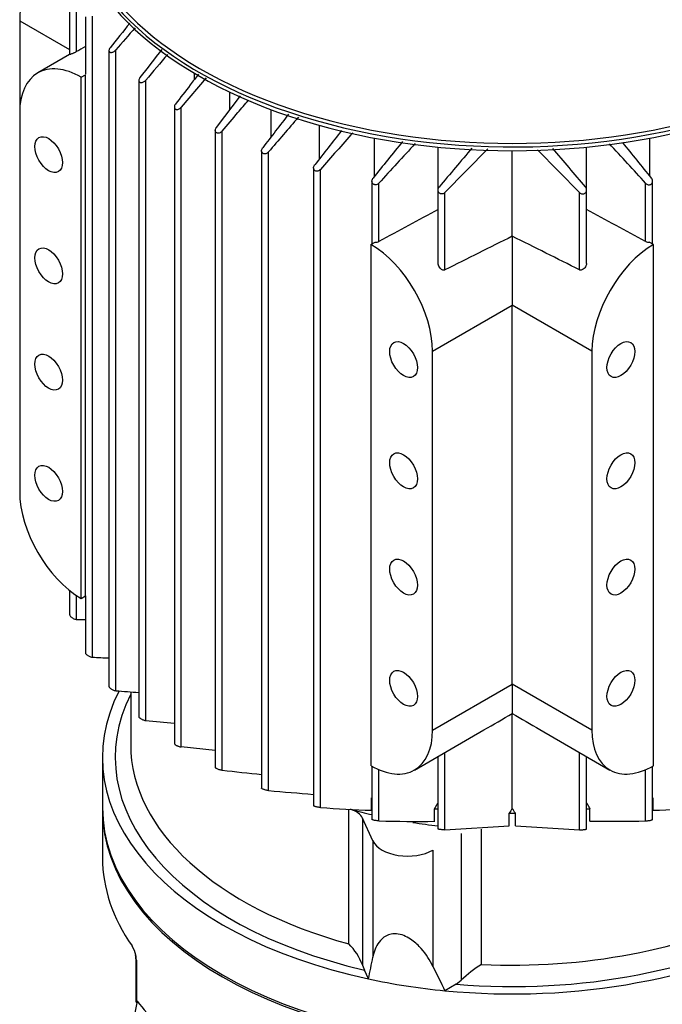
# Model space of a CAD drawing. Units: millimetres. Extents: x 100 to 4113, y 100 to 2870.
# Drawn here: x 2882 to 3007, y 1802 to 1994 of the extents above; entities that cross this region are included whole.
import ezdxf

# ---------------------------------------------------------------- set-up
doc = ezdxf.new("R2010")
doc.units = ezdxf.units.MM
doc.layers.add('10SV08R030T_A_DD', color=7, linetype='Continuous')
doc.layers.add('Default', color=7, linetype='Continuous')

# ---------------------------------------------------------------- blocks, each defined once
blk = doc.blocks.new('SE3')
at = {"layer": '10SV08R030T_A_DD', "color": 7, "linetype": 'Continuous'}
for p, q in [((2891.4, 2002.24), (2891.4, 1987.46)), ((2892.74, 1988.03), (2892.74, 2002.48)), ((2881.64, 1994.06), (2891.4, 1988.43)), ((2881.64, 1994.06), (2881.64, 1976.1)), ((2894.49, 1994.81), (2894.49, 1983.61)), ((2895.83, 1869.82), (2895.83, 1994.99)), ((2891.4, 1987.48), (2885.16, 1983.88)), ((2899.07, 1988.25), (2899.07, 1864.08)), ((2900.42, 1863.29), (2900.42, 1988.36)), ((2915.76, 1982.62), (2915.76, 1983.81)), ((2893.66, 1983.04), (2894.5, 1983.52)), ((2893.66, 1881.31), (2893.66, 1983.04)), ((2894.5, 1881.79), (2894.5, 1983.52)), ((2904.9, 1982.42), (2904.9, 1858.19)), ((2906.25, 1857.48), (2906.25, 1982.45)), ((2918.02, 1982.9), (2913.18, 1977.18)), ((2922.64, 1976.62), (2922.64, 1980.14)), ((2920.04, 1973.22), (2924.74, 1979.38)), ((2881.64, 1976.1), (2881.64, 1902.13)), ((2911.84, 1977.22), (2911.84, 1852.94)), ((2913.18, 1852.31), (2913.18, 1977.18)), ((2930.77, 1971.46), (2930.77, 1976.71)), ((2919.83, 1972.65), (2919.83, 1848.29)), ((2921.17, 1847.74), (2921.17, 1972.52)), ((2940.16, 1967.13), (2940.16, 1973.66)), ((2950.93, 1963.72), (2950.93, 1971.16)), ((3004.69, 1963.72), (3004.69, 1971.16)), ((2928.87, 1968.68), (2928.87, 1844.25)), ((2930.22, 1843.79), (2930.22, 1968.46)), ((2963.34, 1961.24), (2963.34, 1969.4)), ((2964.66, 1960.52), (2973.07, 1969.06)), ((2977.81, 1952), (2977.81, 1968.69)), ((2982.72, 1968.89), (2990.96, 1960.52)), ((2992.28, 1961.24), (2992.28, 1969.4)), ((2939.02, 1965.36), (2939.02, 1840.84)), ((2940.37, 1840.47), (2940.37, 1965.05)), ((2950.42, 1962.76), (2950.42, 1950.49)), ((3005.2, 1950.49), (3005.2, 1962.76)), ((2951.77, 1950.98), (2951.77, 1962.35)), ((2963.31, 1961.03), (2963.31, 1946.7)), ((2964.66, 1945.43), (2964.66, 1960.52)), ((2990.96, 1945.43), (2990.96, 1960.52)), ((2992.31, 1946.7), (2992.31, 1961.03)), ((3003.85, 1950.98), (3003.85, 1962.35)), ((2977.81, 1952), (2977.81, 1938.54)), ((2950.23, 1950.38), (2951.07, 1950.87)), ((2950.23, 1950.38), (2950.23, 1848.65)), ((3005.39, 1950.38), (3004.55, 1950.87)), ((3005.39, 1848.65), (3005.39, 1950.38)), ((2962.25, 1929.56), (2977.81, 1938.54)), ((2977.81, 1864.57), (2977.81, 1938.54)), ((2993.37, 1929.56), (2977.81, 1938.54)), ((2962.25, 1855.59), (2962.25, 1929.56)), ((2993.37, 1929.56), (2993.37, 1855.59)), ((2891.4, 1882.86), (2891.4, 1878.13)), ((2892.74, 1877.21), (2892.74, 1881.88)), ((2893.66, 1881.31), (2894.5, 1881.79)), ((2894.49, 1881.78), (2894.49, 1870.67)), ((2962.25, 1855.59), (2977.81, 1864.57)), ((2993.37, 1855.59), (2977.81, 1864.57)), ((2977.81, 1864.57), (2977.81, 1858.82)), ((2903.31, 1863.07), (2903.31, 1852.73)), ((2977.81, 1840.3), (2977.81, 1858.82)), ((2958.73, 1847.8), (2972.29, 1855.63)), ((2983.2, 1855.7), (2996.89, 1847.8)), ((2919.83, 1851.6), (2913.18, 1852.31)), ((2964.66, 1836.14), (2964.66, 1851.22)), ((2990.96, 1836.14), (2990.96, 1851.22)), ((2897.81, 1850.28), (2897.81, 1840.48)), ((2963.31, 1850.45), (2963.31, 1836.3)), ((2992.31, 1836.3), (2992.31, 1850.45)), ((2950.42, 1848.54), (2950.42, 1838.14)), ((2951.77, 1837.87), (2951.77, 1847.87)), ((3003.85, 1837.87), (3003.85, 1847.87)), ((3005.2, 1838.14), (3005.2, 1848.54)), ((2950.32, 1839.94), (2950.32, 1842.39)), ((3005.3, 1839.94), (3005.3, 1842.39)), ((2897.81, 1840.07), (2897.81, 1830.68)), ((2945.88, 1813.87), (2945.88, 1840.16)), ((2962.66, 1837.8), (2962.66, 1840.25)), ((2992.96, 1837.8), (2992.96, 1840.25)), ((2950.6, 1834), (2948.57, 1838.38)), ((2948.57, 1838.38), (2948.57, 1809.74)), ((2977.2, 1836.91), (2977.2, 1839.36)), ((2978.42, 1836.91), (2978.42, 1839.36)), ((2964.66, 1836.14), (2977.2, 1836.91)), ((2971.8, 1809.86), (2971.8, 1836.23)), ((2978.42, 1836.91), (2990.96, 1836.14)), ((2950.6, 1834), (2950.6, 1811.28)), ((2967.86, 1835.39), (2967.86, 1806.76)), ((2962.31, 1832.19), (2962.31, 1809.47)), ((2904.34, 1810.89), (2904.34, 1802.6)), ((2904.42, 1810.66), (2904.42, 1802.74)), ((2948.57, 1809.74), (2948.94, 1808.75)), ((2949.74, 1807.03), (2948.94, 1808.75)), ((2966.85, 1805.98), (2967.86, 1806.76)), ((2966.85, 1805.98), (2964.66, 1804.72))]:
    blk.add_line(p, q, dxfattribs=at)
for centre, radius, start, end in [((4533.95, 694.44), 2085.04, 141.45837, 141.62761), ((5509.05, -266.82), 3448.31, 139.06066, 139.15635), ((6633.97, -4611.03), 7585.81, 119.535214, 119.550351), ((7006.99, -1195.06), 5188.95, 142.15555, 142.23246), ((12376.53, -6073.64), 12433.3, 139.582582, 139.613174), ((13256.12, -5959.98), 13020.01, 142.44586, 142.482431), ((6693.38, -1262.72), 4960.03, 139.24623, 139.34938), ((5781.95, -251.07), 3605.02, 141.91501, 142.04947), ((4441.57, 646.75), 1997.88, 138.43748, 138.71163), ((4179.87, 978.54), 1575.08, 140.96558, 141.29981), ((1775.77, 978.56), 1575.05, 38.70018, 39.02408), ((3709.18, 1273.97), 1023.5, 137.14663, 137.73327), ((3594.56, 1434.69), 822.1, 139.44515, 140.13732), ((2361.07, 1434.7), 822.09, 39.86267, 40.55007), ((2246.45, 1273.98), 1023.48, 42.26672, 42.85305), ((2951.23, 1952.09), 1.23, 262.6438, 295.8249), ((5014.8, -2140.31), 4571.25, 116.46234, 116.64664), ((940.82, -2140.31), 4571.25, 63.35336, 63.53766), ((3004.39, 1952.09), 1.23, 244.1769, 277.354), ((2892.94, 2134.85), 257.64, 269.9559, 270.3429), ((2917.55, 2320.67), 451.37, 267.2425, 267.654), ((2978.49, 2839.88), 979.71, 265.42932, 265.69221), ((454.78, 6216.25), 5035.16, 299.99905, 300.07161), ((5500.84, 6216.25), 5035.16, 239.92839, 239.99928), ((3244.09, 5278.11), 3437.27, 264.35935, 264.45301), ((3602.5, 8502.53), 6689.57, 264.15438, 264.220648), ((3052.13, 3231.48), 1393.03, 264.97915, 265.34268), ((2976.47, 2423.3), 583.95, 266.45603, 267.43369), ((2979.15, 2423.29), 583.94, 272.5663, 273.54398), ((2959.23, 2157.43), 319.65, 268.6627, 270.6163), ((2977.81, 1968.39), 129.03, 269.7303, 270.2697), ((2996.39, 2157.43), 319.64, 269.3836, 271.3373), ((2898.96, 1810.56), 5.46, 11.336, 32.1159), ((2938.29, 1805.99), 10.94, 20.0724, 46.0784), ((2900.48, 1810.83), 3.87, 1.3853, 12.4452), ((2899.71, 1810.59), 4.71, 0.84, 12.7524), ((2007.93, 1999.24), 961.23, 348.46503, 348.72388), ((3537.09, 2090.26), 639.7, 206.03616, 206.51089), ((2984.78, 1789.32), 24.3, 122.2894, 134.1311), ((3216.32, 1737.41), 318.51, 168.1703, 179.674)]:
    blk.add_arc(centre, radius, start, end, dxfattribs=at)
for centre, major_axis, ratio, start_param, end_param in [((2977.81, 2019.46), (86.65, 0), 0.57735, 3.034113, 6.283185), ((2977.81, 2018.72), (-86.65, 0), 0.57735, 0, 3.141593), ((2977.81, 2019.87), (-86.15, 0), 0.57735, 0, 3.141593), ((2893.66, 2001), (8.5, 14.72), 0.57735, 0.974981, 2.356194), ((2893.66, 1969.16), (8.5, -14.72), 0.57735, 2.356194, 3.926991), ((2944.56, -9336.42), (7331.31, 11747.13), 0.597061, 0.805681, 0.806821), ((3011.06, -9336.4), (-7331.31, 11747.11), 0.597061, -0.806822, -0.805682), ((2950.23, 1936.5), (8.5, -14.72), 0.57735, 0.785398, 2.356194), ((3005.39, 1936.5), (8.5, 14.72), 0.57735, 0.785398, 2.356194), ((2893.66, 1895.19), (-8.5, 14.72), 0.57735, 0.785398, 2.356194), ((2977.81, 1850.28), (80, 0), 0.57735, 2.856101, 4.353924), ((2977.81, 1850.28), (77.5, 0), 0.57735, 2.862444, 4.330687), ((2977.81, 1850.28), (-80, 0), 0.57735, 1.405662, 3.306727), ((2950.23, 1862.53), (-8.5, 14.72), 0.57735, 2.356194, 3.926991), ((2977.81, 1850.28), (-77.5, 0), 0.57735, 1.428899, 3.28349), ((3005.39, 1862.53), (8.5, 14.72), 0.57735, 2.356194, 3.926991), ((2977.81, 1852.73), (74.5, 0), 0.57735, 3.141593, 4.269497), ((2977.81, 1852.73), (-74.5, 0), 0.57735, 1.49009, 3.078779), ((2977.81, 1840.48), (80, 0), 0.57735, 3.141593, 6.283185), ((2977.81, 1840.07), (80, 0), 0.57735, 3.141593, 6.283185), ((2943.74, 1837.63), (5, 0), 0.57735, 0.261799, 1.056049), ((2977.81, 1879.1), (-74.5, 0), 0.57735, 1.136045, 1.194317), ((2977.81, 1882.37), (-74.5, 0), 0.57735, 1.366069, 1.374939), ((3105.89, 1752.02), (137.03, 221.32), 0.597143, 1.54143, 1.545751), ((2849.73, 1752.02), (-137.03, 221.32), 0.597144, -1.545751, -1.54143), ((2977.81, 1882.37), (74.5, 0), 0.57735, -1.374939, -1.366069), ((2977.81, 1879.1), (-74.5, 0), 0.57735, 1.307148, 1.374939), ((2957.36, 1835.04), (7, 0), 0.57735, 3.403392, 5.497787), ((2977.81, 1830.68), (80, 0), 0.57735, 3.141593, 3.523746), ((2977.81, 1830.68), (-80, 0), 0.57735, 1.188643, 3.141593), ((2905.23, 1811.86), (0.978, 0.209), 0.094325, 3.007577, 3.47135), ((2905.23, 1811.86), (0.978, 0.209), 0.094325, -3.393074, -3.275608), ((2905.34, 1810.89), (1, 0), 0.57735, 3.067772, 3.141593), ((2905.34, 1810.89), (1, 0), 0.57735, 3.141593, 3.551114), ((2977.81, 1850.28), (-80, 0), 0.57735, 1.212332, 1.405662), ((2977.81, 1821.29), (-80, 0), 0.57735, 0.414074, 0.524663)]:
    blk.add_ellipse(centre, major_axis=major_axis, ratio=ratio, start_param=start_param, end_param=end_param, dxfattribs=at)
for centre, major_axis in [((2887.3, 1967.94), (1.92, -3.33)), ((2887.3, 1946.22), (1.92, -3.33)), ((2956.6, 1927.93), (1.92, -3.33)), ((2999.02, 1927.93), (-1.92, -3.33)), ((2887.3, 1925.48), (1.92, -3.33)), ((2956.6, 1906.21), (1.92, -3.33)), ((2999.02, 1906.21), (-1.92, -3.33)), ((2887.3, 1903.76), (1.92, -3.33)), ((2956.6, 1885.47), (1.92, -3.33)), ((2999.02, 1885.47), (-1.92, -3.33)), ((2956.6, 1863.75), (1.92, -3.33)), ((2999.02, 1863.75), (-1.92, -3.33))]:
    blk.add_ellipse(centre, major_axis=major_axis, ratio=0.57735, dxfattribs=at)
for points, knots in [([(2892.74, 1988.03), (2892.69, 1988), (2892.62, 1987.96), (2892.55, 1987.93), (2892.49, 1987.9), (2892.42, 1987.86), (2892.35, 1987.83), (2892.27, 1987.8), (2892.19, 1987.76), (2892.12, 1987.73), (2892.04, 1987.7), (2891.96, 1987.66), (2891.88, 1987.63), (2891.79, 1987.6), (2891.72, 1987.56), (2891.65, 1987.54), (2891.57, 1987.51), (2891.5, 1987.49), (2891.46, 1987.47), (2891.42, 1987.46), (2891.4, 1987.45), (2891.4, 1987.46), (2891.4, 1987.46), (2891.4, 1987.46), (2891.4, 1987.46)], [0, 0, 0, 0, 0.0822179, 0.0822179, 0.0822179, 0.163982, 0.163982, 0.163982, 0.2517982, 0.2517982, 0.2517982, 0.3564002, 0.3564002, 0.3564002, 0.4833398, 0.4833398, 0.4833398, 0.6336505, 0.6336505, 0.6336505, 0.7688891, 0.7688891, 0.7688891, 0.7735198, 0.7735198, 0.7735198, 0.7735198]), ([(2899.29, 1988.77), (2899.23, 1988.69), (2899.17, 1988.6), (2899.14, 1988.52), (2899.1, 1988.43), (2899.08, 1988.35), (2899.07, 1988.27), (2899.07, 1988.19), (2899.09, 1988.13), (2899.11, 1988.07), (2899.14, 1988.02), (2899.18, 1987.98), (2899.23, 1987.95), (2899.27, 1987.92), (2899.33, 1987.9), (2899.39, 1987.89), (2899.45, 1987.88), (2899.52, 1987.87), (2899.59, 1987.88), (2899.67, 1987.89), (2899.75, 1987.92), (2899.83, 1987.95), (2899.92, 1987.98), (2900.02, 1988.03), (2900.1, 1988.08), (2900.2, 1988.15), (2900.29, 1988.22), (2900.36, 1988.3), (2900.38, 1988.32), (2900.4, 1988.34), (2900.42, 1988.36)], [0, 0, 0, 0, 0.119518, 0.119518, 0.119518, 0.239973, 0.239973, 0.239973, 0.346288, 0.346288, 0.346288, 0.439156, 0.439156, 0.439156, 0.527735, 0.527735, 0.527735, 0.620299, 0.620299, 0.620299, 0.722924, 0.722924, 0.722924, 0.839313, 0.839313, 0.839313, 0.969043, 0.969043, 0.969043, 1, 1, 1, 1]), ([(2916.56, 1983.67), (2916.02, 1982.96), (2914.53, 1981.02), (2913.02, 1979.05), (2912.05, 1977.78)], [0.4736529, 0.4736529, 0.4736529, 0.4736529, 0.6666667, 1, 1, 1, 1]), ([(2905.12, 1982.96), (2905.05, 1982.87), (2905, 1982.78), (2904.96, 1982.69), (2904.92, 1982.6), (2904.9, 1982.5), (2904.9, 1982.41), (2904.9, 1982.34), (2904.92, 1982.26), (2904.95, 1982.2), (2904.98, 1982.14), (2905.03, 1982.1), (2905.08, 1982.06), (2905.13, 1982.03), (2905.19, 1982.01), (2905.25, 1982), (2905.31, 1981.99), (2905.38, 1981.98), (2905.46, 1981.99), (2905.53, 1982), (2905.61, 1982.02), (2905.69, 1982.05), (2905.78, 1982.09), (2905.87, 1982.13), (2905.95, 1982.19), (2906.04, 1982.25), (2906.13, 1982.32), (2906.21, 1982.4), (2906.22, 1982.42), (2906.23, 1982.43), (2906.25, 1982.45)], [0, 0, 0, 0, 0.125419, 0.125419, 0.125419, 0.251756, 0.251756, 0.251756, 0.363554, 0.363554, 0.363554, 0.459556, 0.459556, 0.459556, 0.548432, 0.548432, 0.548432, 0.639091, 0.639091, 0.639091, 0.738233, 0.738233, 0.738233, 0.850363, 0.850363, 0.850363, 0.976551, 0.976551, 0.976551, 1, 1, 1, 1]), ([(2921.17, 1972.52), (2922.21, 1973.74), (2923.93, 1975.77), (2925.62, 1977.76), (2926.3, 1978.56)], [0, 0, 0, 0, 0.3333333, 0.5595146, 0.5595146, 0.5595146, 0.5595146]), ([(2912.05, 1977.78), (2911.99, 1977.7), (2911.93, 1977.6), (2911.89, 1977.5), (2911.86, 1977.41), (2911.84, 1977.3), (2911.84, 1977.21), (2911.84, 1977.13), (2911.86, 1977.04), (2911.9, 1976.97), (2911.93, 1976.92), (2911.98, 1976.86), (2912.04, 1976.83), (2912.09, 1976.79), (2912.15, 1976.77), (2912.22, 1976.75), (2912.28, 1976.74), (2912.36, 1976.74), (2912.43, 1976.75), (2912.51, 1976.76), (2912.59, 1976.78), (2912.66, 1976.81), (2912.75, 1976.84), (2912.84, 1976.88), (2912.91, 1976.94), (2913, 1977), (2913.09, 1977.07), (2913.16, 1977.15), (2913.17, 1977.16), (2913.18, 1977.17), (2913.18, 1977.18)], [0, 0, 0, 0, 0.130163, 0.130163, 0.130163, 0.261138, 0.261138, 0.261138, 0.378514, 0.378514, 0.378514, 0.478461, 0.478461, 0.478461, 0.568404, 0.568404, 0.568404, 0.657729, 0.657729, 0.657729, 0.753786, 0.753786, 0.753786, 0.861769, 0.861769, 0.861769, 0.983993, 0.983993, 0.983993, 1, 1, 1, 1]), ([(2921.17, 1972.52), (2921.1, 1972.43), (2921.02, 1972.35), (2920.92, 1972.29), (2920.83, 1972.23), (2920.72, 1972.18), (2920.61, 1972.14), (2920.52, 1972.12), (2920.42, 1972.1), (2920.32, 1972.11), (2920.24, 1972.12), (2920.17, 1972.14), (2920.1, 1972.17), (2920.04, 1972.2), (2919.99, 1972.24), (2919.95, 1972.29), (2919.91, 1972.34), (2919.88, 1972.4), (2919.86, 1972.46), (2919.84, 1972.52), (2919.83, 1972.6), (2919.83, 1972.67), (2919.83, 1972.75), (2919.85, 1972.83), (2919.88, 1972.92), (2919.91, 1973.01), (2919.96, 1973.1), (2920.02, 1973.19), (2920.03, 1973.2), (2920.04, 1973.21), (2920.04, 1973.22)], [0, 0, 0, 0, 0.130163, 0.130163, 0.130163, 0.261138, 0.261138, 0.261138, 0.378514, 0.378514, 0.378514, 0.478461, 0.478461, 0.478461, 0.568404, 0.568404, 0.568404, 0.657729, 0.657729, 0.657729, 0.753786, 0.753786, 0.753786, 0.861769, 0.861769, 0.861769, 0.983993, 0.983993, 0.983993, 1, 1, 1, 1]), ([(2930.22, 1968.46), (2930.15, 1968.38), (2930.06, 1968.31), (2929.97, 1968.25), (2929.88, 1968.19), (2929.78, 1968.14), (2929.67, 1968.11), (2929.58, 1968.09), (2929.48, 1968.08), (2929.39, 1968.09), (2929.31, 1968.1), (2929.24, 1968.12), (2929.17, 1968.15), (2929.11, 1968.19), (2929.06, 1968.23), (2929.01, 1968.28), (2928.97, 1968.33), (2928.93, 1968.39), (2928.91, 1968.45), (2928.89, 1968.52), (2928.87, 1968.6), (2928.87, 1968.67), (2928.87, 1968.76), (2928.89, 1968.85), (2928.91, 1968.93), (2928.94, 1969.03), (2928.99, 1969.13), (2929.05, 1969.21), (2929.06, 1969.23), (2929.07, 1969.25), (2929.09, 1969.26)], [0, 0, 0, 0, 0.125419, 0.125419, 0.125419, 0.251756, 0.251756, 0.251756, 0.363554, 0.363554, 0.363554, 0.459556, 0.459556, 0.459556, 0.548432, 0.548432, 0.548432, 0.639091, 0.639091, 0.639091, 0.738233, 0.738233, 0.738233, 0.850363, 0.850363, 0.850363, 0.976551, 0.976551, 0.976551, 1, 1, 1, 1]), ([(2940.37, 1965.05), (2940.3, 1964.97), (2940.22, 1964.9), (2940.13, 1964.85), (2940.04, 1964.79), (2939.94, 1964.75), (2939.84, 1964.73), (2939.75, 1964.71), (2939.66, 1964.7), (2939.57, 1964.71), (2939.49, 1964.72), (2939.42, 1964.75), (2939.35, 1964.78), (2939.29, 1964.81), (2939.23, 1964.86), (2939.19, 1964.91), (2939.14, 1964.96), (2939.1, 1965.02), (2939.08, 1965.09), (2939.05, 1965.16), (2939.03, 1965.24), (2939.03, 1965.32), (2939.02, 1965.41), (2939.03, 1965.5), (2939.06, 1965.59), (2939.09, 1965.69), (2939.13, 1965.79), (2939.19, 1965.88), (2939.21, 1965.91), (2939.22, 1965.93), (2939.24, 1965.95)], [0, 0, 0, 0, 0.119518, 0.119518, 0.119518, 0.239973, 0.239973, 0.239973, 0.346288, 0.346288, 0.346288, 0.439156, 0.439156, 0.439156, 0.527735, 0.527735, 0.527735, 0.620299, 0.620299, 0.620299, 0.722924, 0.722924, 0.722924, 0.839313, 0.839313, 0.839313, 0.969043, 0.969043, 0.969043, 1, 1, 1, 1]), ([(2951.77, 1962.35), (2951.7, 1962.28), (2951.62, 1962.22), (2951.54, 1962.17), (2951.45, 1962.12), (2951.36, 1962.08), (2951.26, 1962.06), (2951.17, 1962.05), (2951.08, 1962.04), (2951, 1962.06), (2950.92, 1962.07), (2950.85, 1962.09), (2950.78, 1962.13), (2950.72, 1962.16), (2950.66, 1962.21), (2950.61, 1962.26), (2950.56, 1962.31), (2950.52, 1962.38), (2950.49, 1962.44), (2950.45, 1962.52), (2950.43, 1962.6), (2950.42, 1962.69), (2950.41, 1962.78), (2950.42, 1962.88), (2950.45, 1962.97), (2950.47, 1963.08), (2950.52, 1963.18), (2950.58, 1963.27), (2950.6, 1963.3), (2950.61, 1963.33), (2950.63, 1963.35)], [0, 0, 0, 0, 0.112755, 0.112755, 0.112755, 0.226388, 0.226388, 0.226388, 0.327441, 0.327441, 0.327441, 0.417945, 0.417945, 0.417945, 0.506975, 0.506975, 0.506975, 0.602095, 0.602095, 0.602095, 0.708722, 0.708722, 0.708722, 0.829549, 0.829549, 0.829549, 0.96231, 0.96231, 0.96231, 1, 1, 1, 1]), ([(3003.85, 1962.35), (3003.92, 1962.28), (3004, 1962.22), (3004.08, 1962.17), (3004.17, 1962.12), (3004.26, 1962.08), (3004.36, 1962.06), (3004.45, 1962.05), (3004.54, 1962.04), (3004.62, 1962.06), (3004.7, 1962.07), (3004.77, 1962.09), (3004.84, 1962.13), (3004.9, 1962.16), (3004.96, 1962.21), (3005.01, 1962.26), (3005.06, 1962.31), (3005.1, 1962.38), (3005.13, 1962.44), (3005.17, 1962.52), (3005.19, 1962.6), (3005.2, 1962.69), (3005.2, 1962.78), (3005.2, 1962.88), (3005.17, 1962.97), (3005.15, 1963.08), (3005.1, 1963.18), (3005.04, 1963.27), (3005.02, 1963.3), (3005, 1963.33), (3004.98, 1963.35)], [0, 0, 0, 0, 0.112755, 0.112755, 0.112755, 0.226388, 0.226388, 0.226388, 0.327441, 0.327441, 0.327441, 0.417945, 0.417945, 0.417945, 0.506975, 0.506975, 0.506975, 0.602095, 0.602095, 0.602095, 0.708722, 0.708722, 0.708722, 0.829549, 0.829549, 0.829549, 0.96231, 0.96231, 0.96231, 1, 1, 1, 1]), ([(2964.66, 1960.52), (2964.6, 1960.46), (2964.52, 1960.4), (2964.44, 1960.36), (2964.36, 1960.31), (2964.27, 1960.28), (2964.18, 1960.27), (2964.09, 1960.25), (2964.01, 1960.25), (2963.93, 1960.27), (2963.85, 1960.28), (2963.78, 1960.31), (2963.71, 1960.34), (2963.64, 1960.38), (2963.58, 1960.42), (2963.53, 1960.48), (2963.47, 1960.54), (2963.43, 1960.6), (2963.39, 1960.67), (2963.35, 1960.75), (2963.33, 1960.84), (2963.32, 1960.93), (2963.31, 1961.03), (2963.31, 1961.13), (2963.33, 1961.23), (2963.36, 1961.33), (2963.4, 1961.44), (2963.46, 1961.53), (2963.48, 1961.56), (2963.5, 1961.59), (2963.53, 1961.62)], [0, 0, 0, 0, 0.105513, 0.105513, 0.105513, 0.211775, 0.211775, 0.211775, 0.30791, 0.30791, 0.30791, 0.396871, 0.396871, 0.396871, 0.487246, 0.487246, 0.487246, 0.585827, 0.585827, 0.585827, 0.697237, 0.697237, 0.697237, 0.822766, 0.822766, 0.822766, 0.957797, 0.957797, 0.957797, 1, 1, 1, 1]), ([(2990.96, 1960.52), (2991.02, 1960.46), (2991.1, 1960.4), (2991.18, 1960.36), (2991.26, 1960.31), (2991.35, 1960.28), (2991.44, 1960.27), (2991.52, 1960.25), (2991.61, 1960.25), (2991.69, 1960.27), (2991.77, 1960.28), (2991.84, 1960.31), (2991.91, 1960.34), (2991.98, 1960.38), (2992.04, 1960.42), (2992.09, 1960.48), (2992.15, 1960.54), (2992.19, 1960.6), (2992.23, 1960.67), (2992.27, 1960.75), (2992.29, 1960.84), (2992.3, 1960.93), (2992.31, 1961.03), (2992.31, 1961.13), (2992.29, 1961.23), (2992.26, 1961.33), (2992.22, 1961.44), (2992.16, 1961.53), (2992.14, 1961.56), (2992.12, 1961.59), (2992.09, 1961.62)], [0, 0, 0, 0, 0.105513, 0.105513, 0.105513, 0.211775, 0.211775, 0.211775, 0.30791, 0.30791, 0.30791, 0.396871, 0.396871, 0.396871, 0.487246, 0.487246, 0.487246, 0.585827, 0.585827, 0.585827, 0.697237, 0.697237, 0.697237, 0.822766, 0.822766, 0.822766, 0.957797, 0.957797, 0.957797, 1, 1, 1, 1]), ([(2964.66, 1945.43), (2964.6, 1945.4), (2964.54, 1945.38), (2964.48, 1945.38), (2964.41, 1945.38), (2964.35, 1945.39), (2964.28, 1945.41), (2964.19, 1945.43), (2964.1, 1945.48), (2964.02, 1945.53), (2963.9, 1945.61), (2963.8, 1945.7), (2963.71, 1945.8), (2963.62, 1945.9), (2963.53, 1946.02), (2963.47, 1946.14), (2963.4, 1946.27), (2963.35, 1946.42), (2963.32, 1946.55), (2963.32, 1946.6), (2963.31, 1946.66), (2963.31, 1946.7)], [0, 0, 0, 0, 0.0782946, 0.0782946, 0.0782946, 0.1558862, 0.1558862, 0.1558862, 0.2668202, 0.2668202, 0.2668202, 0.4119842, 0.4119842, 0.4119842, 0.5591264, 0.5591264, 0.5591264, 0.719748, 0.719748, 0.719748, 0.7779628, 0.7779628, 0.7779628, 0.7779628]), ([(2992.31, 1946.71), (2992.31, 1946.68), (2992.31, 1946.65), (2992.3, 1946.63), (2992.3, 1946.54), (2992.27, 1946.45), (2992.24, 1946.36), (2992.21, 1946.25), (2992.15, 1946.14), (2992.09, 1946.04), (2992.01, 1945.92), (2991.92, 1945.8), (2991.82, 1945.71), (2991.73, 1945.62), (2991.63, 1945.54), (2991.52, 1945.48), (2991.44, 1945.44), (2991.36, 1945.41), (2991.27, 1945.39), (2991.21, 1945.38), (2991.14, 1945.38), (2991.08, 1945.39), (2991.04, 1945.4), (2991, 1945.41), (2990.96, 1945.43)], [0.2221794, 0.2221794, 0.2221794, 0.2221794, 0.2517982, 0.2517982, 0.2517982, 0.3564002, 0.3564002, 0.3564002, 0.4833398, 0.4833398, 0.4833398, 0.6336505, 0.6336505, 0.6336505, 0.7688891, 0.7688891, 0.7688891, 0.8682567, 0.8682567, 0.8682567, 0.947353, 0.947353, 0.947353, 1, 1, 1, 1]), ([(2891.4, 1878.13), (2891.4, 1878.1), (2891.41, 1878.07), (2891.42, 1878.03), (2891.44, 1877.98), (2891.47, 1877.93), (2891.51, 1877.88), (2891.55, 1877.83), (2891.59, 1877.77), (2891.65, 1877.72), (2891.71, 1877.67), (2891.78, 1877.61), (2891.85, 1877.56), (2891.93, 1877.51), (2892.01, 1877.45), (2892.1, 1877.41), (2892.19, 1877.36), (2892.29, 1877.32), (2892.38, 1877.28), (2892.48, 1877.25), (2892.58, 1877.23), (2892.67, 1877.22), (2892.69, 1877.21), (2892.72, 1877.21), (2892.74, 1877.21)], [0.2367806, 0.2367806, 0.2367806, 0.2367806, 0.30791, 0.30791, 0.30791, 0.3968713, 0.3968713, 0.3968713, 0.4872461, 0.4872461, 0.4872461, 0.585827, 0.585827, 0.585827, 0.6972371, 0.6972371, 0.6972371, 0.8227657, 0.8227657, 0.8227657, 0.9577967, 0.9577967, 0.9577967, 1, 1, 1, 1]), ([(2894.49, 1870.68), (2894.49, 1870.64), (2894.5, 1870.61), (2894.52, 1870.57), (2894.54, 1870.52), (2894.58, 1870.48), (2894.62, 1870.43), (2894.66, 1870.38), (2894.71, 1870.33), (2894.77, 1870.29), (2894.83, 1870.24), (2894.9, 1870.19), (2894.97, 1870.14), (2895.05, 1870.09), (2895.13, 1870.05), (2895.22, 1870.01), (2895.31, 1869.96), (2895.4, 1869.92), (2895.49, 1869.89), (2895.59, 1869.86), (2895.68, 1869.84), (2895.77, 1869.83), (2895.79, 1869.82), (2895.81, 1869.82), (2895.83, 1869.82)], [0.2416195, 0.2416195, 0.2416195, 0.2416195, 0.327441, 0.327441, 0.327441, 0.417945, 0.417945, 0.417945, 0.5069751, 0.5069751, 0.5069751, 0.6020949, 0.6020949, 0.6020949, 0.708722, 0.708722, 0.708722, 0.829549, 0.829549, 0.829549, 0.9623102, 0.9623102, 0.9623102, 1, 1, 1, 1]), ([(2899.07, 1864.08), (2899.07, 1864.05), (2899.09, 1864.01), (2899.11, 1863.97), (2899.14, 1863.93), (2899.18, 1863.88), (2899.23, 1863.84), (2899.27, 1863.79), (2899.33, 1863.75), (2899.39, 1863.71), (2899.45, 1863.66), (2899.52, 1863.62), (2899.59, 1863.58), (2899.67, 1863.54), (2899.75, 1863.5), (2899.83, 1863.46), (2899.92, 1863.42), (2900.02, 1863.39), (2900.1, 1863.36), (2900.2, 1863.33), (2900.29, 1863.31), (2900.36, 1863.3), (2900.38, 1863.3), (2900.4, 1863.29), (2900.42, 1863.29)], [0.2464829, 0.2464829, 0.2464829, 0.2464829, 0.3462877, 0.3462877, 0.3462877, 0.4391562, 0.4391562, 0.4391562, 0.5277352, 0.5277352, 0.5277352, 0.6202994, 0.6202994, 0.6202994, 0.7229236, 0.7229236, 0.7229236, 0.839313, 0.839313, 0.839313, 0.9690428, 0.9690428, 0.9690428, 1, 1, 1, 1]), ([(2904.9, 1858.19), (2904.9, 1858.19), (2904.9, 1858.19), (2904.9, 1858.19), (2904.9, 1858.16), (2904.92, 1858.12), (2904.95, 1858.08), (2904.98, 1858.04), (2905.03, 1858), (2905.08, 1857.96), (2905.13, 1857.92), (2905.19, 1857.88), (2905.25, 1857.85), (2905.31, 1857.81), (2905.38, 1857.77), (2905.46, 1857.73), (2905.53, 1857.69), (2905.61, 1857.66), (2905.69, 1857.63), (2905.78, 1857.59), (2905.87, 1857.56), (2905.95, 1857.54), (2906.04, 1857.51), (2906.13, 1857.49), (2906.21, 1857.48), (2906.22, 1857.48), (2906.23, 1857.48), (2906.25, 1857.48)], [0.2510423, 0.2510423, 0.2510423, 0.2510423, 0.251756, 0.251756, 0.251756, 0.3635537, 0.3635537, 0.3635537, 0.4595564, 0.4595564, 0.4595564, 0.5484322, 0.5484322, 0.5484322, 0.639091, 0.639091, 0.639091, 0.7382326, 0.7382326, 0.7382326, 0.8503626, 0.8503626, 0.8503626, 0.9765508, 0.9765508, 0.9765508, 1, 1, 1, 1]), ([(2911.84, 1852.94), (2911.84, 1852.94), (2911.84, 1852.94), (2911.84, 1852.94), (2911.84, 1852.91), (2911.86, 1852.87), (2911.9, 1852.84), (2911.93, 1852.8), (2911.98, 1852.77), (2912.04, 1852.73), (2912.09, 1852.69), (2912.15, 1852.66), (2912.22, 1852.62), (2912.28, 1852.59), (2912.36, 1852.56), (2912.43, 1852.52), (2912.51, 1852.49), (2912.59, 1852.46), (2912.66, 1852.43), (2912.75, 1852.4), (2912.84, 1852.38), (2912.91, 1852.36), (2913, 1852.34), (2913.09, 1852.32), (2913.16, 1852.31), (2913.17, 1852.31), (2913.18, 1852.31), (2913.18, 1852.31)], [0.2547307, 0.2547307, 0.2547307, 0.2547307, 0.2611379, 0.2611379, 0.2611379, 0.378514, 0.378514, 0.378514, 0.4784614, 0.4784614, 0.4784614, 0.568404, 0.568404, 0.568404, 0.6577291, 0.6577291, 0.6577291, 0.7537856, 0.7537856, 0.7537856, 0.8617685, 0.8617685, 0.8617685, 0.9839934, 0.9839934, 0.9839934, 1, 1, 1, 1]), ([(2921.17, 1847.74), (2921.1, 1847.75), (2921.02, 1847.77), (2920.92, 1847.79), (2920.83, 1847.81), (2920.72, 1847.84), (2920.61, 1847.87), (2920.52, 1847.9), (2920.42, 1847.94), (2920.32, 1847.97), (2920.24, 1848), (2920.17, 1848.04), (2920.1, 1848.07), (2920.04, 1848.1), (2919.99, 1848.13), (2919.95, 1848.16), (2919.91, 1848.19), (2919.88, 1848.21), (2919.86, 1848.24), (2919.84, 1848.26), (2919.83, 1848.28), (2919.83, 1848.29)], [0, 0, 0, 0, 0.1301627, 0.1301627, 0.1301627, 0.2611379, 0.2611379, 0.2611379, 0.378514, 0.378514, 0.378514, 0.4784614, 0.4784614, 0.4784614, 0.568404, 0.568404, 0.568404, 0.6577291, 0.6577291, 0.6577291, 0.7438279, 0.7438279, 0.7438279, 0.7438279]), ([(2930.22, 1843.79), (2930.15, 1843.79), (2930.06, 1843.81), (2929.97, 1843.82), (2929.88, 1843.84), (2929.78, 1843.86), (2929.67, 1843.89), (2929.58, 1843.91), (2929.48, 1843.94), (2929.39, 1843.97), (2929.31, 1844), (2929.24, 1844.03), (2929.17, 1844.05), (2929.11, 1844.08), (2929.06, 1844.1), (2929.01, 1844.13), (2928.97, 1844.15), (2928.93, 1844.17), (2928.91, 1844.19), (2928.89, 1844.21), (2928.87, 1844.23), (2928.87, 1844.25), (2928.87, 1844.25), (2928.87, 1844.25), (2928.87, 1844.25)], [0, 0, 0, 0, 0.1254195, 0.1254195, 0.1254195, 0.251756, 0.251756, 0.251756, 0.3635537, 0.3635537, 0.3635537, 0.4595564, 0.4595564, 0.4595564, 0.5484322, 0.5484322, 0.5484322, 0.639091, 0.639091, 0.639091, 0.7382326, 0.7382326, 0.7382326, 0.7412286, 0.7412286, 0.7412286, 0.7412286]), ([(2940.37, 1840.47), (2940.3, 1840.48), (2940.22, 1840.48), (2940.13, 1840.5), (2940.04, 1840.51), (2939.94, 1840.53), (2939.84, 1840.55), (2939.75, 1840.56), (2939.66, 1840.59), (2939.57, 1840.61), (2939.49, 1840.63), (2939.42, 1840.65), (2939.35, 1840.67), (2939.29, 1840.69), (2939.23, 1840.71), (2939.19, 1840.73), (2939.14, 1840.75), (2939.1, 1840.77), (2939.08, 1840.78), (2939.05, 1840.8), (2939.03, 1840.82), (2939.03, 1840.83), (2939.03, 1840.83), (2939.02, 1840.84), (2939.02, 1840.84)], [0, 0, 0, 0, 0.1195178, 0.1195178, 0.1195178, 0.2399729, 0.2399729, 0.2399729, 0.3462877, 0.3462877, 0.3462877, 0.4391562, 0.4391562, 0.4391562, 0.5277352, 0.5277352, 0.5277352, 0.6202994, 0.6202994, 0.6202994, 0.7229236, 0.7229236, 0.7229236, 0.7399324, 0.7399324, 0.7399324, 0.7399324]), ([(2951.77, 1837.87), (2951.7, 1837.87), (2951.62, 1837.88), (2951.54, 1837.89), (2951.45, 1837.89), (2951.36, 1837.9), (2951.26, 1837.92), (2951.17, 1837.93), (2951.08, 1837.94), (2951, 1837.96), (2950.92, 1837.97), (2950.85, 1837.99), (2950.78, 1838), (2950.72, 1838.02), (2950.66, 1838.03), (2950.61, 1838.05), (2950.56, 1838.06), (2950.52, 1838.08), (2950.49, 1838.09), (2950.45, 1838.11), (2950.43, 1838.12), (2950.42, 1838.13), (2950.42, 1838.14), (2950.42, 1838.14), (2950.42, 1838.14)], [0, 0, 0, 0, 0.1127553, 0.1127553, 0.1127553, 0.2263876, 0.2263876, 0.2263876, 0.327441, 0.327441, 0.327441, 0.417945, 0.417945, 0.417945, 0.5069751, 0.5069751, 0.5069751, 0.6020949, 0.6020949, 0.6020949, 0.708722, 0.708722, 0.708722, 0.7397751, 0.7397751, 0.7397751, 0.7397751]), ([(3003.85, 1837.87), (3003.92, 1837.87), (3004, 1837.88), (3004.08, 1837.89), (3004.17, 1837.89), (3004.26, 1837.9), (3004.36, 1837.92), (3004.45, 1837.93), (3004.54, 1837.94), (3004.62, 1837.96), (3004.7, 1837.97), (3004.77, 1837.99), (3004.84, 1838), (3004.9, 1838.02), (3004.96, 1838.03), (3005.01, 1838.05), (3005.06, 1838.06), (3005.1, 1838.08), (3005.13, 1838.09), (3005.17, 1838.11), (3005.19, 1838.12), (3005.2, 1838.13), (3005.2, 1838.14), (3005.2, 1838.14), (3005.2, 1838.14)], [0, 0, 0, 0, 0.1127553, 0.1127553, 0.1127553, 0.2263876, 0.2263876, 0.2263876, 0.327441, 0.327441, 0.327441, 0.417945, 0.417945, 0.417945, 0.5069751, 0.5069751, 0.5069751, 0.6020949, 0.6020949, 0.6020949, 0.708722, 0.708722, 0.708722, 0.7397751, 0.7397751, 0.7397751, 0.7397751]), ([(2964.66, 1836.14), (2964.6, 1836.13), (2964.52, 1836.13), (2964.44, 1836.14), (2964.36, 1836.14), (2964.27, 1836.14), (2964.18, 1836.15), (2964.09, 1836.15), (2964.01, 1836.16), (2963.93, 1836.17), (2963.85, 1836.18), (2963.78, 1836.18), (2963.71, 1836.19), (2963.64, 1836.2), (2963.58, 1836.21), (2963.53, 1836.22), (2963.47, 1836.23), (2963.43, 1836.25), (2963.39, 1836.26), (2963.35, 1836.27), (2963.33, 1836.28), (2963.32, 1836.29), (2963.31, 1836.29), (2963.31, 1836.3), (2963.31, 1836.3)], [0, 0, 0, 0, 0.1055134, 0.1055134, 0.1055134, 0.2117749, 0.2117749, 0.2117749, 0.30791, 0.30791, 0.30791, 0.3968713, 0.3968713, 0.3968713, 0.4872461, 0.4872461, 0.4872461, 0.585827, 0.585827, 0.585827, 0.6972371, 0.6972371, 0.6972371, 0.7409369, 0.7409369, 0.7409369, 0.7409369]), ([(2990.96, 1836.14), (2991.02, 1836.13), (2991.1, 1836.13), (2991.18, 1836.14), (2991.26, 1836.14), (2991.35, 1836.14), (2991.44, 1836.15), (2991.52, 1836.15), (2991.61, 1836.16), (2991.69, 1836.17), (2991.77, 1836.18), (2991.84, 1836.18), (2991.91, 1836.19), (2991.98, 1836.2), (2992.04, 1836.21), (2992.09, 1836.22), (2992.15, 1836.23), (2992.19, 1836.25), (2992.23, 1836.26), (2992.27, 1836.27), (2992.29, 1836.28), (2992.3, 1836.29), (2992.31, 1836.29), (2992.31, 1836.3), (2992.31, 1836.3)], [0, 0, 0, 0, 0.1055134, 0.1055134, 0.1055134, 0.2117749, 0.2117749, 0.2117749, 0.30791, 0.30791, 0.30791, 0.3968713, 0.3968713, 0.3968713, 0.4872461, 0.4872461, 0.4872461, 0.585827, 0.585827, 0.585827, 0.6972371, 0.6972371, 0.6972371, 0.7409369, 0.7409369, 0.7409369, 0.7409369]), ([(2962.31, 1809.47), (2961.74, 1810.65), (2961.04, 1811.81), (2959.53, 1813.53), (2958.94, 1814.1), (2957.84, 1814.88), (2957.44, 1815.13), (2956.54, 1815.54), (2956.04, 1815.7), (2955.06, 1815.85), (2954.59, 1815.84), (2953.78, 1815.69), (2953.44, 1815.56), (2952.56, 1815.09), (2952.15, 1814.67), (2951.15, 1813.34), (2950.81, 1812.34), (2950.6, 1811.28)], [0, 0, 0, 0, 0.25, 0.25, 0.375, 0.375, 0.4375, 0.4375, 0.5, 0.5, 0.5625, 0.5625, 0.625, 0.625, 0.75, 0.75, 1, 1, 1, 1]), ([(2904.42, 1802.74), (2904.41, 1802.73), (2904.39, 1802.7), (2904.36, 1802.67), (2904.35, 1802.63), (2904.34, 1802.6), (2904.34, 1802.57), (2904.36, 1802.54), (2904.41, 1802.49), (2904.5, 1802.43), (2904.59, 1802.37), (2904.63, 1802.35)], [0, 0, 0, 0, 0.081497, 0.164593, 0.249273, 0.335478, 0.423101, 0.511984, 0.665157, 0.828627, 1, 1, 1, 1]), ([(2904.42, 1802.74), (2904.43, 1802.75), (2904.45, 1802.76), (2904.48, 1802.77), (2904.51, 1802.77), (2904.54, 1802.75), (2904.56, 1802.72), (2904.57, 1802.71)], [0, 0, 0, 0, 0.231838, 0.442196, 0.635994, 0.819485, 1, 1, 1, 1])]:
    blk.add_open_spline(points, degree=3, knots=knots, dxfattribs=at)
for points in [[(2962.66, 1840.25), (2963, 1840.84), (2963.34, 1841.43)], [(2992.28, 1841.43), (2992.62, 1840.84), (2992.96, 1840.25)]]:
    blk.add_open_spline(points, degree=2, dxfattribs=at)

msp = doc.modelspace()

# ---------------------------------------------------------------- block references
at = {"layer": 'Default'}
msp.add_blockref('SE3', (0, 0), dxfattribs=at)

doc.saveas('drawing.dxf')
